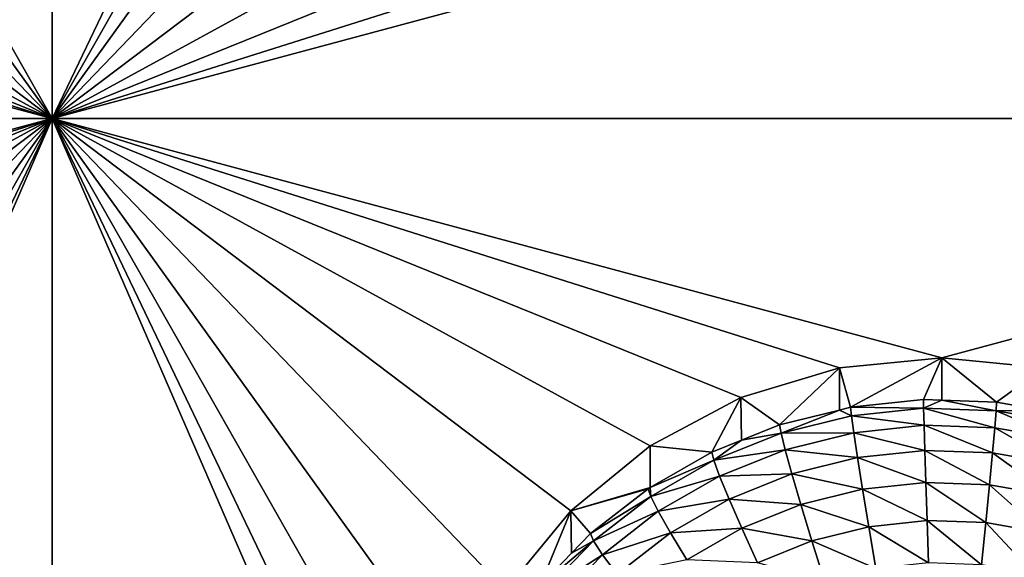
# Model space of a CAD drawing. Extents: x -24 to 24, y -190 to 30.
# Drawn here: x 2 to 5, y -174 to -173 of the extents above; entities that cross this region are included whole.
import ezdxf

# ---------------------------------------------------------------- set-up
doc = ezdxf.new("R2010")
doc.units = 0
doc.layers.add('L1', color=7, linetype='CONTINUOUS')
doc.layers.add('L3', color=7, linetype='CONTINUOUS')

msp = doc.modelspace()

# ---------------------------------------------------------------- linework, layer by layer
at = {"layer": 'L1', "color": 7}
for points in [[(17.45052, -52.3298, 192.2336), (-17.45052, -52.3298, 192.2336), (17.16824, -189.1116, 202.891)], [(17.16824, -189.1116, 202.891), (-17.45052, -52.3298, 192.2336), (-17.16824, -189.1116, 202.891)], [(17.73879, -53.30203, 179.7557), (-17.4299, -186.5964, 191.4174), (-17.73879, -53.30203, 179.7557)], [(17.4299, -186.5964, 191.4174), (-17.4299, -186.5964, 191.4174), (17.73879, -53.30203, 179.7557)]]:
    msp.add_3dface(points, dxfattribs=at)
at = {"layer": 'L3', "color": 250}
for points in [[(-16.15, -139.2071, 188.7671), (-12.25, -184.9324, 192.7675), (12.25, -135.3219, 188.4272)], [(-12.25, -184.9324, 192.7675), (12.25, -184.9324, 192.7675), (12.25, -135.3219, 188.4272)], [(1.446658, -171.2537, 190.065), (2.5, -168.8252, 189.8526), (2.5, -173.1088, 190.2273)], [(2.5, -168.8252, 189.8526), (3.525, -170.967, 190.04), (2.5, -173.1088, 190.2273)], [(2.5, -173.1088, 190.2273), (3.525, -170.967, 190.04), (3.553342, -171.2537, 190.065)], [(1.446658, -171.2537, 190.065), (2.5, -173.1088, 190.2273), (1.362722, -171.5293, 190.0892)], [(2.5, -173.1088, 190.2273), (3.553342, -171.2537, 190.065), (3.637278, -171.5293, 190.0892)], [(1.362722, -171.5293, 190.0892), (2.5, -173.1088, 190.2273), (1.226418, -171.7834, 190.1114)], [(3.637278, -171.5293, 190.0892), (3.773582, -171.7834, 190.1114), (2.5, -173.1088, 190.2273)], [(2.5, -173.1088, 190.2273), (1.042982, -172.006, 190.1309), (1.226418, -171.7834, 190.1114)], [(3.773582, -171.7834, 190.1114), (3.957017, -172.006, 190.1309), (2.5, -173.1088, 190.2273)], [(2.5, -173.1088, 190.2273), (0.819466, -172.1888, 190.1468), (1.042982, -172.006, 190.1309)], [(2.5, -173.1088, 190.2273), (3.957017, -172.006, 190.1309), (4.180534, -172.1888, 190.1468)], [(0.564458, -172.3245, 190.1587), (0.819466, -172.1888, 190.1468), (2.5, -173.1088, 190.2273)], [(2.5, -173.1088, 190.2273), (4.180534, -172.1888, 190.1468), (4.435542, -172.3245, 190.1587)], [(2.5, -173.1088, 190.2273), (0.287758, -172.4082, 190.1661), (0.564458, -172.3245, 190.1587)], [(4.435542, -172.3245, 190.1587), (4.712242, -172.4082, 190.1661), (2.5, -173.1088, 190.2273)], [(2.5, -173.1088, 190.2273), (0, -172.4364, 190.1685), (0.287758, -172.4082, 190.1661)], [(2.5, -173.1088, 190.2273), (4.712242, -172.4082, 190.1661), (5, -172.4364, 190.1685)], [(7.5, -173.1088, 190.2273), (5, -172.4364, 190.1685), (5.287758, -172.4082, 190.1661)], [(-2.5, -173.1088, 190.2273), (0, -172.4364, 190.1685), (2.5, -173.1088, 190.2273)], [(2.5, -173.1088, 190.2273), (5, -172.4364, 190.1685), (7.5, -173.1088, 190.2273)], [(2.5, -173.1088, 190.2273), (0, -173.7813, 190.2862), (-2.5, -173.1088, 190.2273)], [(2.5, -173.1088, 190.2273), (0.287758, -173.8095, 190.2886), (0, -173.7813, 190.2862)], [(0.564458, -173.8931, 190.296), (0.287758, -173.8095, 190.2886), (2.5, -173.1088, 190.2273)], [(2.5, -173.1088, 190.2273), (0.819466, -174.0289, 190.3078), (0.564458, -173.8931, 190.296)], [(2.5, -173.1088, 190.2273), (1.042982, -174.2116, 190.3238), (0.819466, -174.0289, 190.3078)], [(1.226418, -174.4343, 190.3433), (1.042982, -174.2116, 190.3238), (2.5, -173.1088, 190.2273)], [(2.5, -173.1088, 190.2273), (1.362722, -174.6883, 190.3655), (1.226418, -174.4343, 190.3433)], [(2.5, -173.1088, 190.2273), (1.446658, -174.964, 190.3896), (1.362722, -174.6883, 190.3655)], [(1.475, -175.2506, 190.4147), (2.5, -173.1088, 190.2273), (1.446658, -175.5373, 190.4398)], [(1.446658, -175.5373, 190.4398), (2.5, -173.1088, 190.2273), (2.5, -185.0632, 191.2732)], [(1.475, -175.2506, 190.4147), (1.446658, -174.964, 190.3896), (2.5, -173.1088, 190.2273)], [(7.5, -173.1088, 190.2273), (5, -173.7813, 190.2862), (2.5, -173.1088, 190.2273)], [(2.5, -173.1088, 190.2273), (5, -173.7813, 190.2862), (4.712242, -173.8095, 190.2886)], [(4.712242, -173.8095, 190.2886), (4.435542, -173.8931, 190.296), (2.5, -173.1088, 190.2273)], [(2.5, -173.1088, 190.2273), (4.435542, -173.8931, 190.296), (4.180534, -174.0289, 190.3078)], [(2.5, -173.1088, 190.2273), (4.180534, -174.0289, 190.3078), (3.957017, -174.2116, 190.3238)], [(3.957017, -174.2116, 190.3238), (3.773582, -174.4343, 190.3433), (2.5, -173.1088, 190.2273)], [(2.5, -173.1088, 190.2273), (3.773582, -174.4343, 190.3433), (3.637278, -174.6883, 190.3655)], [(2.5, -173.1088, 190.2273), (3.637278, -174.6883, 190.3655), (3.553342, -174.964, 190.3896)], [(3.553342, -174.964, 190.3896), (3.525, -175.2506, 190.4147), (2.5, -173.1088, 190.2273)], [(2.5, -173.1088, 190.2273), (3.525, -175.2506, 190.4147), (3.553342, -175.5373, 190.4398)], [(2.5, -173.1088, 190.2273), (3.553342, -175.5373, 190.4398), (2.5, -185.0632, 191.2732)], [(7.5, -173.1088, 190.2273), (5.287758, -173.8095, 190.2886), (5, -173.7813, 190.2862)], [(5, -173.7813, 190.2862), (4.743869, -173.9204, 188.9532), (4.712242, -173.8095, 190.2886)], [(5, -173.7813, 190.2862), (4.948523, -173.8989, 188.9514), (4.743869, -173.9204, 188.9532)], [(4.999906, -173.9007, 188.9515), (4.948523, -173.8989, 188.9514), (5, -173.7813, 190.2862)], [(4.999906, -173.9007, 188.9515), (5, -173.7813, 190.2862), (5.154179, -173.9061, 188.952)], [(5.154179, -173.9061, 188.952), (5, -173.7813, 190.2862), (5.287758, -173.8095, 190.2886)], [(4.712242, -173.8095, 190.2886), (4.5442, -173.97, 188.9576), (4.435542, -173.8931, 190.296)], [(4.712242, -173.8095, 190.2886), (4.7127, -173.9281, 188.9539), (4.5442, -173.97, 188.9576)], [(4.712242, -173.8095, 190.2886), (4.743869, -173.9204, 188.9532), (4.7127, -173.9281, 188.9539)], [(5.154179, -173.9061, 188.952), (5.287758, -173.8095, 190.2886), (5.287195, -173.9295, 188.954)], [(4.435542, -173.8931, 190.296), (4.353403, -174.0468, 188.9643), (4.180534, -174.0289, 190.3078)], [(4.435542, -173.8931, 190.296), (4.436867, -174.0132, 188.9614), (4.353403, -174.0468, 188.9643)], [(4.435542, -173.8931, 190.296), (4.5442, -173.97, 188.9576), (4.436867, -174.0132, 188.9614)], [(4.743869, -173.9204, 188.9532), (4.948523, -173.8989, 188.9514), (4.948966, -173.9228, 188.8242)], [(4.948966, -173.9228, 188.8242), (4.948523, -173.8989, 188.9514), (4.999906, -173.9007, 188.9515)], [(4.948966, -173.9228, 188.8242), (4.999906, -173.9007, 188.9515), (5.152854, -173.9299, 188.8248)], [(4.999906, -173.9007, 188.9515), (5.154179, -173.9061, 188.952), (5.152854, -173.9299, 188.8248)], [(5.152854, -173.9299, 188.8248), (5.154179, -173.9061, 188.952), (5.287195, -173.9295, 188.954)], [(4.548119, -173.9932, 188.8303), (4.5442, -173.97, 188.9576), (4.7127, -173.9281, 188.9539)], [(4.548119, -173.9932, 188.8303), (4.7127, -173.9281, 188.9539), (4.746071, -173.944, 188.8261)], [(4.746071, -173.944, 188.8261), (4.7127, -173.9281, 188.9539), (4.743869, -173.9204, 188.9532)], [(4.746071, -173.944, 188.8261), (4.743869, -173.9204, 188.9532), (4.948966, -173.9228, 188.8242)], [(4.948966, -173.9228, 188.8242), (4.950277, -173.971, 188.7041), (4.746071, -173.944, 188.8261)], [(5.152854, -173.9299, 188.8248), (5.148928, -173.9779, 188.7047), (4.948966, -173.9228, 188.8242)], [(4.948966, -173.9228, 188.8242), (5.148928, -173.9779, 188.7047), (4.950277, -173.971, 188.7041)], [(5.152854, -173.9299, 188.8248), (5.344681, -174.0123, 188.7077), (5.148928, -173.9779, 188.7047)], [(5.152854, -173.9299, 188.8248), (5.287195, -173.9295, 188.954), (5.353767, -173.9652, 188.8279)], [(5.353767, -173.9652, 188.8279), (5.344681, -174.0123, 188.7077), (5.152854, -173.9299, 188.8248)], [(4.746071, -173.944, 188.8261), (4.752593, -173.9917, 188.7059), (4.548119, -173.9932, 188.8303)], [(4.746071, -173.944, 188.8261), (4.950277, -173.971, 188.7041), (4.752593, -173.9917, 188.7059)], [(4.358962, -174.0693, 188.837), (4.436867, -174.0132, 188.9614), (4.548119, -173.9932, 188.8303)], [(4.548119, -173.9932, 188.8303), (4.559725, -174.0396, 188.7101), (4.358962, -174.0693, 188.837)], [(4.436867, -174.0132, 188.9614), (4.5442, -173.97, 188.9576), (4.548119, -173.9932, 188.8303)], [(4.548119, -173.9932, 188.8303), (4.752593, -173.9917, 188.7059), (4.559725, -174.0396, 188.7101)], [(4.752593, -173.9917, 188.7059), (4.763184, -174.0614, 188.5975), (4.559725, -174.0396, 188.7101)], [(4.950277, -173.971, 188.7041), (4.952405, -174.0416, 188.5958), (4.752593, -173.9917, 188.7059)], [(4.752593, -173.9917, 188.7059), (4.952405, -174.0416, 188.5958), (4.763184, -174.0614, 188.5975)], [(5.148928, -173.9779, 188.7047), (5.142553, -174.0482, 188.5963), (4.950277, -173.971, 188.7041)], [(4.950277, -173.971, 188.7041), (5.142553, -174.0482, 188.5963), (4.952405, -174.0416, 188.5958)], [(5.148928, -173.9779, 188.7047), (5.329926, -174.0812, 188.5992), (5.142553, -174.0482, 188.5963)], [(5.344681, -174.0123, 188.7077), (5.329926, -174.0812, 188.5992), (5.148928, -173.9779, 188.7047)], [(4.358962, -174.0693, 188.837), (4.353403, -174.0468, 188.9643), (4.436867, -174.0132, 188.9614)], [(4.180534, -174.0289, 190.3078), (4.180751, -174.1461, 188.973), (3.957017, -174.2116, 190.3238)], [(4.180534, -174.0289, 190.3078), (4.353403, -174.0468, 188.9643), (4.180751, -174.1461, 188.973)], [(4.180751, -174.1461, 188.973), (4.353403, -174.0468, 188.9643), (4.358962, -174.0693, 188.837)], [(4.358962, -174.0693, 188.837), (4.559725, -174.0396, 188.7101), (4.375426, -174.1138, 188.7166)], [(4.559725, -174.0396, 188.7101), (4.578572, -174.1073, 188.6015), (4.375426, -174.1138, 188.7166)], [(4.559725, -174.0396, 188.7101), (4.763184, -174.0614, 188.5975), (4.578572, -174.1073, 188.6015)], [(4.952405, -174.0416, 188.5958), (4.95527, -174.1321, 188.5033), (4.763184, -174.0614, 188.5975)], [(5.142553, -174.0482, 188.5963), (5.133973, -174.1383, 188.5038), (4.952405, -174.0416, 188.5958)], [(4.952405, -174.0416, 188.5958), (5.133973, -174.1383, 188.5038), (4.95527, -174.1321, 188.5033)], [(5.142553, -174.0482, 188.5963), (5.310069, -174.1692, 188.5065), (5.133973, -174.1383, 188.5038)], [(5.329926, -174.0812, 188.5992), (5.310069, -174.1692, 188.5065), (5.142553, -174.0482, 188.5963)], [(4.182282, -174.171, 188.8459), (4.180751, -174.1461, 188.973), (4.358962, -174.0693, 188.837)], [(4.358962, -174.0693, 188.837), (4.375426, -174.1138, 188.7166), (4.182282, -174.171, 188.8459)], [(4.763184, -174.0614, 188.5975), (4.777437, -174.1507, 188.5049), (4.578572, -174.1073, 188.6015)], [(4.763184, -174.0614, 188.5975), (4.95527, -174.1321, 188.5033), (4.777437, -174.1507, 188.5049)], [(4.182282, -174.171, 188.8459), (4.375426, -174.1138, 188.7166), (4.203284, -174.2128, 188.7253)], [(4.375426, -174.1138, 188.7166), (4.402163, -174.1783, 188.6077), (4.203284, -174.2128, 188.7253)], [(4.375426, -174.1138, 188.7166), (4.578572, -174.1073, 188.6015), (4.402163, -174.1783, 188.6077)], [(4.578572, -174.1073, 188.6015), (4.603936, -174.1938, 188.5087), (4.402163, -174.1783, 188.6077)], [(4.578572, -174.1073, 188.6015), (4.777437, -174.1507, 188.5049), (4.603936, -174.1938, 188.5087)], [(4.95527, -174.1321, 188.5033), (4.95876, -174.2388, 188.4302), (4.777437, -174.1507, 188.5049)], [(5.133973, -174.1383, 188.5038), (5.123519, -174.2445, 188.4307), (4.95527, -174.1321, 188.5033)], [(4.95527, -174.1321, 188.5033), (5.123519, -174.2445, 188.4307), (4.95876, -174.2388, 188.4302)], [(3.957017, -174.2116, 190.3238), (4.180751, -174.1461, 188.973), (4.17519, -174.1493, 188.9733)], [(3.957017, -174.2116, 190.3238), (4.17519, -174.1493, 188.9733), (4.013032, -174.2755, 188.9843)], [(4.013032, -174.2755, 188.9843), (4.17519, -174.1493, 188.9733), (4.182282, -174.171, 188.8459)], [(4.182282, -174.171, 188.8459), (4.17519, -174.1493, 188.9733), (4.180751, -174.1461, 188.973)], [(4.777437, -174.1507, 188.5049), (4.794804, -174.256, 188.4317), (4.603936, -174.1938, 188.5087)], [(4.777437, -174.1507, 188.5049), (4.95876, -174.2388, 188.4302), (4.794804, -174.256, 188.4317)], [(5.133973, -174.1383, 188.5038), (5.285874, -174.273, 188.4332), (5.123519, -174.2445, 188.4307)], [(5.310069, -174.1692, 188.5065), (5.285874, -174.273, 188.4332), (5.133973, -174.1383, 188.5038)], [(4.021518, -174.2961, 188.8569), (4.013032, -174.2755, 188.9843), (4.182282, -174.171, 188.8459)], [(4.182282, -174.171, 188.8459), (4.203284, -174.2128, 188.7253), (4.021518, -174.2961, 188.8569)], [(4.203284, -174.2128, 188.7253), (4.402163, -174.1783, 188.6077), (4.23739, -174.2731, 188.616)], [(4.402163, -174.1783, 188.6077), (4.438144, -174.2605, 188.5145), (4.23739, -174.2731, 188.616)], [(4.402163, -174.1783, 188.6077), (4.603936, -174.1938, 188.5087), (4.438144, -174.2605, 188.5145)], [(3.957017, -174.2116, 190.3238), (3.870084, -174.4229, 188.9972), (3.773582, -174.4343, 190.3433)], [(3.957017, -174.2116, 190.3238), (3.959441, -174.3308, 188.9891), (3.870084, -174.4229, 188.9972)], [(4.013032, -174.2755, 188.9843), (3.959441, -174.3308, 188.9891), (3.957017, -174.2116, 190.3238)], [(4.021518, -174.2961, 188.8569), (4.203284, -174.2128, 188.7253), (4.046649, -174.3347, 188.7359)], [(4.203284, -174.2128, 188.7253), (4.23739, -174.2731, 188.616), (4.046649, -174.3347, 188.7359)], [(4.603936, -174.1938, 188.5087), (4.634842, -174.2957, 188.4352), (4.438144, -174.2605, 188.5145)], [(4.603936, -174.1938, 188.5087), (4.794804, -174.256, 188.4317), (4.634842, -174.2957, 188.4352)], [(4.95876, -174.2388, 188.4302), (4.962742, -174.3577, 188.3794), (4.794804, -174.256, 188.4317)], [(5.123519, -174.2445, 188.4307), (5.111591, -174.3629, 188.3799), (4.95876, -174.2388, 188.4302)], [(4.95876, -174.2388, 188.4302), (5.111591, -174.3629, 188.3799), (4.962742, -174.3577, 188.3794)], [(4.23739, -174.2731, 188.616), (4.438144, -174.2605, 188.5145), (4.283288, -174.3496, 188.5223)], [(4.438144, -174.2605, 188.5145), (4.481987, -174.3572, 188.4406), (4.283288, -174.3496, 188.5223)], [(4.438144, -174.2605, 188.5145), (4.634842, -174.2957, 188.4352), (4.481987, -174.3572, 188.4406)], [(4.794804, -174.256, 188.4317), (4.814618, -174.3732, 188.3808), (4.634842, -174.2957, 188.4352)], [(4.794804, -174.256, 188.4317), (4.962742, -174.3577, 188.3794), (4.814618, -174.3732, 188.3808)], [(5.123519, -174.2445, 188.4307), (5.258269, -174.3887, 188.3821), (5.111591, -174.3629, 188.3799)], [(5.285874, -174.273, 188.4332), (5.258269, -174.3887, 188.3821), (5.123519, -174.2445, 188.4307)], [(3.879799, -174.4423, 188.8696), (3.870084, -174.4229, 188.9972), (4.021518, -174.2961, 188.8569)], [(3.870084, -174.4229, 188.9972), (3.959441, -174.3308, 188.9891), (4.021518, -174.2961, 188.8569)], [(4.021518, -174.2961, 188.8569), (4.046649, -174.3347, 188.7359), (3.879799, -174.4423, 188.8696)], [(4.021518, -174.2961, 188.8569), (3.959441, -174.3308, 188.9891), (4.013032, -174.2755, 188.9843)], [(4.046649, -174.3347, 188.7359), (4.23739, -174.2731, 188.616), (4.08746, -174.3898, 188.6262)], [(4.23739, -174.2731, 188.616), (4.283288, -174.3496, 188.5223), (4.08746, -174.3898, 188.6262)], [(4.634842, -174.2957, 188.4352), (4.670103, -174.4091, 188.3839), (4.481987, -174.3572, 188.4406)], [(4.634842, -174.2957, 188.4352), (4.814618, -174.3732, 188.3808), (4.670103, -174.4091, 188.3839)], [(3.879799, -174.4423, 188.8696), (4.046649, -174.3347, 188.7359), (3.90857, -174.4771, 188.7484)], [(4.046649, -174.3347, 188.7359), (4.08746, -174.3898, 188.6262), (3.90857, -174.4771, 188.7484)]]:
    msp.add_3dface(points, dxfattribs=at)

doc.saveas('drawing.dxf')
